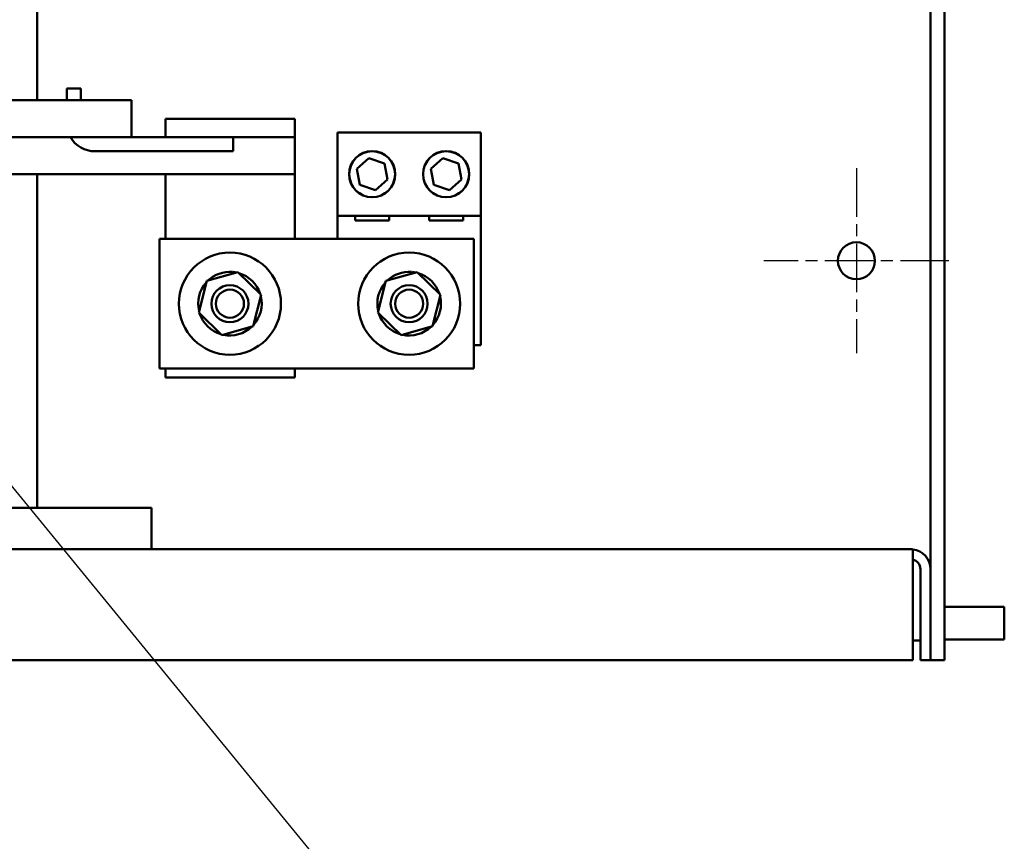
# Model space of a CAD drawing. Units: inches. Extents: x 4 to 172, y 2 to 134.
# Drawn here: x 77 to 90, y 31 to 42 of the extents above; entities that cross this region are included whole.
import ezdxf

# ---------------------------------------------------------------- set-up
doc = ezdxf.new("R2010")
doc.units = ezdxf.units.IN
doc.header["$LTSCALE"] = 8
doc.header["$MEASUREMENT"] = 0
doc.linetypes.add('CHAIN', pattern=[0.7087, 0.4724, -0.0591, 0.1181, -0.0591])
for name, color, linetype, lineweight in [('Center Mark (ANSI)', 7, 'Continuous', 25), ('Symbol (ANSI)', 7, 'Continuous', 25), ('Visible (ANSI)', 7, 'Continuous', 50)]:
    doc.layers.add(name, color=color, linetype=linetype, lineweight=lineweight)
doc.styles.add('Note Text (ANSI)', font='tahoma.ttf')
doc.dimstyles.new('Default (ANSI)$7', dxfattribs={"dimscale": 8, "dimtxt": 0.12, "dimasz": 0.098425, "dimexe": 0.125, "dimexo": 0.0625, "dimgap": 0.031496, "dimtad": 0, "dimtih": 1, "dimtoh": 1, "dimrnd": 1e-08, "dimzin": 0, "dimdsep": 46, "dimtxsty": 'Note Text (ANSI)', "dimcen": 0.09, "dimdle": 0.393701, "dimclrd": 256, "dimclre": 256, "dimclrt": 256, "dimadec": 0, "dimazin": 1, "dimtfac": 1, "dimtofl": 0, "dimtmove": 0, "dimatfit": 3, "dimfxl": 1, "dimtolj": 1, "dimtzin": 4, "dimlwd": -1, "dimlwe": -1, "dimarcsym": 0})

msp = doc.modelspace()

# ---------------------------------------------------------------- linework, layer by layer
at = {"layer": 'Center Mark (ANSI)', "linetype": 'CHAIN', "ltscale": 0.173502}
for p, q in [((88.057, 39.752), (88.057, 37.252)), ((89.307, 38.502), (86.807, 38.502))]:
    msp.add_line(p, q, dxfattribs=at)
at = {"layer": 'Visible (ANSI)'}
for p, q in [((89.247, 33.102), (89.247, 50.152)), ((89.057, 49.17), (89.057, 34.334)), ((76.982, 40.672), (76.982, 45.697)), ((77.38, 40.672), (77.38, 40.832)), ((77.38, 40.832), (77.57, 40.832)), ((77.57, 40.832), (77.57, 40.672)), ((73.275, 40.672), (77.07, 40.672)), ((78.254, 40.672), (77.07, 40.672)), ((78.254, 40.172), (78.254, 40.672)), ((78.714, 40.422), (80.464, 40.422)), ((78.714, 40.422), (78.714, 40.172)), ((80.464, 40.172), (80.464, 40.422)), ((81.041, 40.235), (82.979, 40.235)), ((81.041, 39.11), (81.041, 40.235)), ((82.979, 40.235), (82.979, 39.11)), ((77.07, 40.172), (73.275, 40.172)), ((77.07, 40.172), (78.254, 40.172)), ((78.254, 40.172), (79.63, 40.172)), ((79.63, 40.172), (80.464, 40.172)), ((79.63, 40.172), (79.63, 39.982)), ((80.464, 40.172), (80.464, 39.672)), ((79.63, 39.982), (77.76, 39.982)), ((81.301, 39.743), (81.467, 39.889)), ((81.467, 39.889), (81.676, 39.818)), ((81.676, 39.818), (81.719, 39.602)), ((82.301, 39.743), (82.467, 39.889)), ((82.467, 39.889), (82.676, 39.818)), ((82.676, 39.818), (82.719, 39.602)), ((80.464, 39.672), (76.075, 39.672)), ((76.982, 35.162), (76.982, 39.672)), ((78.714, 39.672), (78.714, 38.797)), ((80.464, 38.797), (80.464, 39.672)), ((81.345, 39.527), (81.301, 39.743)), ((82.345, 39.527), (82.301, 39.743)), ((81.719, 39.602), (81.554, 39.456)), ((82.719, 39.602), (82.554, 39.456)), ((81.554, 39.456), (81.345, 39.527)), ((82.554, 39.456), (82.345, 39.527)), ((81.041, 38.797), (81.041, 39.11)), ((82.979, 39.11), (81.041, 39.11)), ((81.281, 39.048), (81.281, 39.11)), ((81.739, 39.048), (81.281, 39.048)), ((81.739, 39.11), (81.739, 39.048)), ((82.281, 39.048), (82.281, 39.11)), ((82.739, 39.048), (82.281, 39.048)), ((82.739, 39.11), (82.739, 39.048)), ((82.979, 39.11), (82.979, 37.36)), ((78.635, 38.797), (82.885, 38.797)), ((78.635, 37.047), (78.635, 38.797)), ((82.885, 38.797), (82.885, 37.047)), ((79.273, 38.229), (79.695, 38.348)), ((79.617, 38.336), (79.62, 38.351)), ((79.626, 38.351), (79.623, 38.336)), ((79.695, 38.348), (80.009, 38.042)), ((81.696, 38.229), (82.118, 38.348)), ((82.04, 38.336), (82.044, 38.351)), ((82.05, 38.351), (82.046, 38.336)), ((82.118, 38.348), (82.433, 38.042)), ((79.165, 37.803), (79.273, 38.229)), ((79.614, 38.325), (79.617, 38.336)), ((79.623, 38.336), (79.621, 38.327)), ((81.588, 37.803), (81.696, 38.229)), ((82.037, 38.325), (82.04, 38.336)), ((82.046, 38.336), (82.044, 38.327)), ((80.009, 38.042), (79.901, 37.616)), ((82.433, 38.042), (82.325, 37.616)), ((79.479, 37.497), (79.165, 37.803)), ((81.902, 37.497), (81.588, 37.803)), ((79.901, 37.616), (79.479, 37.497)), ((82.325, 37.616), (81.902, 37.497)), ((82.979, 37.36), (82.885, 37.36)), ((82.885, 37.047), (78.635, 37.047)), ((78.714, 37.047), (78.714, 36.922)), ((80.464, 36.922), (80.464, 37.047)), ((78.714, 36.922), (80.464, 36.922)), ((78.528, 35.162), (76.59, 35.162)), ((78.528, 35.162), (78.528, 34.894)), ((78.528, 34.894), (78.528, 34.602)), ((88.789, 34.602), (44.325, 34.602)), ((88.82, 34.601), (88.82, 34.334)), ((88.82, 33.102), (88.82, 34.334)), ((88.923, 34.334), (88.923, 33.102)), ((89.057, 33.102), (89.057, 34.334)), ((89.247, 33.822), (90.057, 33.822)), ((90.057, 33.822), (90.057, 33.382)), ((88.923, 33.37), (88.82, 33.37)), ((89.247, 33.382), (90.057, 33.382)), ((44.293, 33.102), (88.82, 33.102)), ((88.923, 33.102), (89.057, 33.102)), ((89.057, 33.102), (89.247, 33.102))]:
    msp.add_line(p, q, dxfattribs=at)
for centre, radius in [((81.51, 39.672), 0.312), ((81.51, 39.672), 0.31), ((82.51, 39.672), 0.312), ((82.51, 39.672), 0.31), ((88.057, 38.502), 0.25), ((79.587, 37.922), 0.69), ((82.01, 37.922), 0.69), ((79.587, 37.922), 0.25), ((79.587, 37.922), 0.19), ((82.01, 37.922), 0.25), ((82.01, 37.922), 0.19)]:
    msp.add_circle(centre, radius, dxfattribs=at)
for centre, radius, start, end in [((77.76, 40.362), 0.38, 210, 270), ((79.587, 37.922), 0.43, 85.5634, 133.6546), ((79.587, 37.922), 0.43, 77.8436, 84.7557), ((82.01, 37.922), 0.43, 85.5634, 133.6546), ((82.01, 37.922), 0.43, 77.8436, 84.7557), ((79.587, 37.922), 0.43, 137.8436, 193.6546), ((79.587, 37.922), 0.43, 17.8436, 73.6546), ((82.01, 37.922), 0.43, 137.8436, 193.6546), ((82.01, 37.922), 0.43, 17.8436, 73.6546), ((79.587, 37.922), 0.43, 317.8436, 13.6546), ((82.01, 37.922), 0.43, 317.8436, 13.6546), ((79.587, 37.922), 0.43, 197.8436, 253.6546), ((82.01, 37.922), 0.43, 197.8436, 253.6546), ((79.587, 37.922), 0.43, 257.8436, 313.6546), ((82.01, 37.922), 0.43, 257.8436, 313.6546), ((88.789, 34.334), 0.268, 83.2693, 90), ((88.789, 34.334), 0.268, 0, 83.2693), ((88.789, 34.334), 0.134, 0, 76.4434)]:
    msp.add_arc(centre, radius, start, end, dxfattribs=at)

# ---------------------------------------------------------------- leaders
at = {"layer": 'Symbol (ANSI)', "annotation_type": 0, "has_hookline": 1, "hookline_direction": 0, "text_width": 0.413}
msp.add_leader([(73.325, 39.496), (81.676, 29.304), (82.464, 29.304)], dimstyle='Default (ANSI)$7', override={"dimtad": 0}, dxfattribs=at)

doc.saveas('drawing.dxf')
